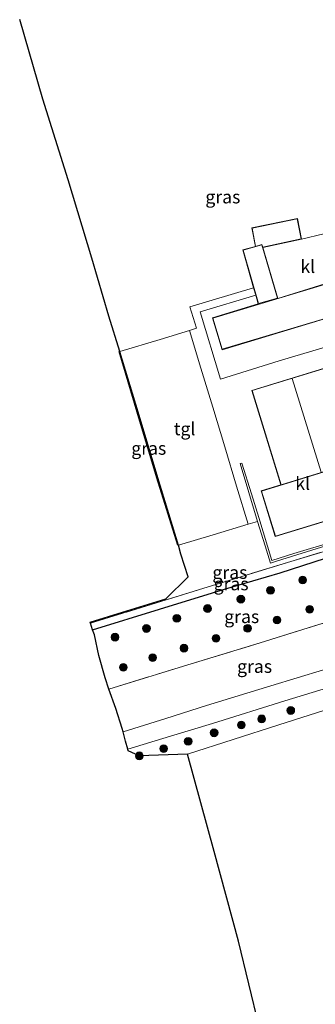
# Model space of a CAD drawing. Units: metres. Extents: x 159999 to 170000, y 412500 to 417688.
# Drawn here: x 167523 to 167581, y 413426 to 413616 of the extents above; entities that cross this region are included whole.
import ezdxf
from ezdxf.enums import TextEntityAlignment as Align

# ---------------------------------------------------------------- set-up
doc = ezdxf.new("R2010")
doc.units = ezdxf.units.M
doc.linetypes.add('IE-TERREINAFSCHEIDING', pattern=[10, 8, -2])
doc.layers.get('0').update_dxf_attribs({"lineweight": 25})
for name, color, linetype, lineweight in [('B-ME-GR-BOOM-S-B1', 93, 'Continuous', 18), ('B-ME-IE-GRASLAND-GV-B6', 93, 'Continuous', 18), ('B-ME-IE-GRONDWERKLIJN-GROND_INGERICHT-GV-B6', 253, 'Continuous', 18), ('B-ME-IE-TERREINAFSCHEIDING-RASTERHEKWERK-L-B1', 8, 'IE-TERREINAFSCHEIDING', 18), ('B-ME-KG-KADASTRAAL-DAKRAND-L-B1', 13, 'Continuous', 18), ('B-ME-KG-KADASTRAAL-NOKLIJN-L-B1', 13, 'Continuous', 18), ('B-ME-MW-MUUR-GV-B6', 8, 'IE-TERREINAFSCHEIDING-KUNSTMATIG', 18), ('B-ME-VH-VERH_SOORT-BITUMEN-GV-B6', 8, 'IE-TERREINAFSCHEIDING-NATUURLIJK-HOUTWAL', 18), ('B-ME-VH-VERH_SOORT-KLINKERS-GV-B6', 8, 'IE-TERREINAFSCHEIDING-NATUURLIJK-HOUTWAL', 18), ('B-ME-VH-VERH_SOORT-TEGELS-GV-B6', 8, 'Continuous', 18)]:
    doc.layers.add(name, color=color, linetype=linetype, lineweight=lineweight)
doc.layers.add('B-ME-IE-TERREINAFSCHEIDING-HAAG-L-B1', color=10, linetype='Continuous')
doc.layers.add('B-ME-KG-KADASTRAAL-OPNAMEDTMGRENS-L-B1', color=10, linetype='Continuous')
doc.styles.add('NLCS-ISO', font='NLCS-ISO.TTF')
doc.linetypes.add('IE-TERREINAFSCHEIDING-KUNSTMATIG', pattern='A,4,[82,NLCS.SHX,S=0.75,R=90,X=0,Y=0],4,-2', length=10)
doc.linetypes.add('IE-TERREINAFSCHEIDING-NATUURLIJK-HOUTWAL', pattern='A,7,-1.5,[67,NLCS.SHX,S=0.75,R=45,X=0,Y=0],-1.5,7,-1.5,[70,NLCS.SHX,S=0.75,R=0,X=0,Y=0],-1.5', length=20)

# ---------------------------------------------------------------- blocks, each defined once
blk = doc.blocks.new('boom')
h = blk.add_hatch(color=256)
edge = h.paths.add_edge_path()
edge.add_arc((0, 0), 0.75, 0, 360)
blk.add_circle((0, 0), 0.75)

msp = doc.modelspace()

# ---------------------------------------------------------------- linework, layer by layer
at = {"layer": 'B-ME-IE-GRASLAND-GV-B6'}
for points in [[(167582.187, 413574.763, 13.899), (167577.889, 413573.757, 13.948), (167577.104, 413577.735, 13.779), (167568.278, 413575.953, 13.729), (167568.964, 413572.357, 13.749), (167566.556, 413571.695, 13.806), (167568.627, 413564.372, 13.892), (167556.296, 413560.678, 13.838), (167557.606, 413556.523, 13.871), (167556.253, 413556.102, 13.875), (167550.563, 413554.382, 13.897), (167542.758, 413552.065, 13.883), (167540.677, 413558.847, 13.663), (167537.391, 413570.117, 13.493), (167532.776, 413585.239, 13.491), (167527.886, 413600.858, 13.522), (167523.427, 413616.255, 13.538)], [(167582.431, 413552.891, 13.931), (167573.563, 413550.242, 13.961), (167562.251, 413546.7, 13.858), (167558.269, 413559.709, 13.876), (167569.036, 413562.925, 13.874), (167569.511, 413561.245, 13.87), (167560.664, 413558.541, 13.929), (167562.525, 413552.373, 13.85), (167584.283, 413558.904, 13.843)], [(167554.083, 413514.575, 13.895), (167553.992, 413514.553, 13.895), (167549.934, 413527.587, 13.898), (167546.105, 413540.284, 13.893), (167542.649, 413552.031, 13.883), (167542.758, 413552.065, 13.883), (167546.296, 413540.342, 13.893), (167550.125, 413527.645, 13.898), (167554.083, 413514.575, 13.895)], [(167591.055, 413516.024, 13.668), (167575.801, 413511.425, 13.847), (167559.818, 413506.488, 13.79), (167551.715, 413503.986, 13.746), (167543.345, 413501.398, 13.751), (167537.079, 413499.466, 13.703), (167537.02, 413499.657, 13.703), (167543.286, 413501.589, 13.751), (167551.656, 413504.177, 13.746), (167555.987, 413508.447, 13.727), (167554.546, 413512.842, 13.662), (167554.083, 413514.575, 13.895), (167560.842, 413516.598, 13.882), (167567.581, 413518.638, 13.875), (167569.408, 413519.144, 13.851), (167570.875, 413514.47, 13.75), (167571.908, 413511.113, 13.788), (167573.049, 413511.495, 13.832), (167580.891, 413513.922, 13.823), (167589.184, 413516.447, 13.893), (167590.374, 413516.766, 13.877), (167590.512, 413516.4, 13.866), (167590.924, 413516.531, 13.877), (167591.055, 413516.024, 13.668)], [(167591.055, 413516.024, 13.668), (167591.474, 413514.769, 13.755), (167586.888, 413513.446, 13.796), (167573.745, 413509.197, 13.78), (167563.177, 413506.136, 13.73), (167550.463, 413502.219, 13.609), (167537.48, 413498.166, 13.552), (167537.079, 413499.466, 13.703), (167543.345, 413501.398, 13.751), (167551.715, 413503.986, 13.746), (167559.818, 413506.488, 13.79), (167575.801, 413511.425, 13.847), (167591.055, 413516.024, 13.668)], [(167540.661, 413486.741, 13.883), (167539.973, 413488.903, 13.741), (167538.693, 413493.202, 13.631), (167537.881, 413497.201, 13.585), (167537.48, 413498.166, 13.552), (167550.463, 413502.219, 13.609), (167563.177, 413506.136, 13.73), (167573.745, 413509.197, 13.78), (167586.888, 413513.446, 13.796), (167591.474, 413514.769, 13.755), (167592.433, 413511.892, 13.955), (167594.881, 413504.214, 14.253), (167594.682, 413504.139, 14.271), (167594.833, 413503.66, 14.303), (167595.175, 413503.766, 14.323), (167592.572, 413502.636, 14.389), (167585.226, 413500.364, 14.317), (167581.263, 413499.238, 14.267), (167569.867, 413495.704, 14.241), (167556.58, 413491.611, 14.162), (167540.661, 413486.741, 13.883)], [(167540.661, 413486.741, 13.883), (167556.58, 413491.611, 14.162), (167569.867, 413495.704, 14.241), (167581.263, 413499.238, 14.267), (167585.226, 413500.364, 14.317), (167592.572, 413502.636, 14.389), (167595.175, 413503.766, 14.323), (167596.972, 413498.09, 14.767), (167596.158, 413495.193, 14.902), (167595.461, 413494.708, 14.942), (167595.263, 413494.594, 14.907), (167582.161, 413490.476, 14.907), (167571.931, 413487.361, 14.927), (167559.522, 413483.541, 14.884), (167551.644, 413481.037, 14.9), (167543.39, 413478.482, 14.875), (167543.223, 413479.087, 14.837), (167542.015, 413483.006, 14.376), (167540.661, 413486.741, 13.883)], [(167544.294, 413475.111, 14.888), (167552.579, 413477.628, 14.914), (167560.685, 413480.061, 14.912), (167574.634, 413484.45, 14.901), (167582.924, 413486.969, 14.9), (167596.283, 413491.068, 14.936), (167596.308, 413490.869, 14.934), (167598.903, 413491.047, 14.978), (167600.049, 413490.956, 14.988), (167601.403, 413490.887, 15.003), (167602.406, 413490.666, 14.988), (167604.672, 413489.687, 14.992), (167605.982, 413488.69, 14.994), (167607.138, 413487.435, 15.001), (167608.116, 413486.076, 15.013), (167609.016, 413484.255, 15.036), (167609.573, 413482.603, 15.037), (167610.153, 413480.864, 15.065), (167610.825, 413478.674, 15.069), (167615.145, 413462.842, 15.024), (167619.504, 413446.867, 14.94), (167623.894, 413431.087, 14.879), (167628.557, 413414.249, 14.833)], [(167624.056, 413412.438, 14.545), (167619.466, 413429.702, 14.6), (167614.991, 413445.078, 14.674), (167610.684, 413461.646, 14.752), (167606.403, 413477.349, 14.774), (167605.624, 413482.366, 14.822), (167604.934, 413484.199, 14.899), (167603.476, 413486.776, 14.92), (167601.758, 413487.752, 14.899), (167599.057, 413487.85, 14.909), (167597.156, 413487.347, 14.873), (167573.527, 413479.797, 14.9), (167555.867, 413474.153, 14.883), (167546.537, 413473.819, 14.992), (167544.39, 413474.822, 14.896), (167544.294, 413475.111, 14.888)]]:
    msp.add_polyline3d(points, dxfattribs=at)
at = {"layer": 'B-ME-IE-GRONDWERKLIJN-GROND_INGERICHT-GV-B6'}
for points in [[(167555.867, 413474.153, 14.883), (167573.527, 413479.797, 14.9), (167597.156, 413487.347, 14.873), (167599.057, 413487.85, 14.909), (167601.758, 413487.752, 14.899), (167603.476, 413486.776, 14.92), (167604.934, 413484.199, 14.899), (167605.624, 413482.366, 14.822), (167606.403, 413477.349, 14.774), (167610.684, 413461.646, 14.752), (167614.991, 413445.078, 14.674), (167619.466, 413429.702, 14.6), (167624.056, 413412.438, 14.545)], [(167569.674, 413421.501, 14.714), (167565.696, 413438.01, 14.763), (167561.01, 413455.311, 14.784), (167555.867, 413474.153, 14.883)]]:
    msp.add_polyline3d(points, dxfattribs=at)
at = {"layer": 'B-ME-IE-TERREINAFSCHEIDING-HAAG-L-B1'}
msp.add_polyline3d([(167537.48, 413498.166, 13.552), (167550.463, 413502.219, 13.609), (167563.177, 413506.136, 13.73), (167573.745, 413509.197, 13.78), (167586.888, 413513.446, 13.796), (167591.474, 413514.769, 13.755)], dxfattribs=at)
at = {"layer": 'B-ME-IE-TERREINAFSCHEIDING-RASTERHEKWERK-L-B1'}
for points in [[(167591.055, 413516.024, 13.668), (167575.801, 413511.425, 13.847), (167559.818, 413506.488, 13.79), (167551.715, 413503.986, 13.746), (167543.345, 413501.398, 13.751), (167537.079, 413499.466, 13.703)], [(167540.661, 413486.741, 13.883), (167556.58, 413491.611, 14.162), (167569.867, 413495.704, 14.241), (167581.263, 413499.238, 14.267), (167585.226, 413500.364, 14.317)]]:
    msp.add_polyline3d(points, dxfattribs=at)
at = {"layer": 'B-ME-KG-KADASTRAAL-DAKRAND-L-B1'}
for p, q in [((167573.248, 413562.337, 16.567), (167570.208, 413572.647, 16.567)), ((167573.248, 413562.337, 16.567), (167569.546, 413561.307, 16.026)), ((167570.15, 413525.043, 21.191), (167591.746, 413531.706, 21.191))]:
    msp.add_line(p, q, dxfattribs=at)
for points in [[(167577.065, 413577.676, 15.901), (167568.336, 413575.914, 15.901), (167569.012, 413572.37, 16.165), (167570.242, 413572.708, 16.165), (167570.389, 413572.21, 16.165), (167577.83, 413573.796, 16.165), (167577.065, 413577.676, 15.901)], [(167569.546, 413561.307, 16.026), (167566.618, 413571.66, 16.026), (167570.208, 413572.647, 16.567)], [(167562.56, 413552.458, 17.611), (167584.201, 413558.917, 17.605), (167582.349, 413564.997, 17.583), (167560.743, 413558.497, 17.564), (167562.56, 413552.458, 17.611)], [(167573.933, 413526.263, 16.592), (167568.335, 413544.463, 16.592), (167583.775, 413549.217, 16.592), (167589.43, 413531.044, 16.592), (167573.933, 413526.263, 16.592)], [(167570.15, 413525.043, 21.191), (167572.857, 413516.342, 17.511), (167594.374, 413522.917, 17.511), (167591.746, 413531.706, 21.191)]]:
    msp.add_polyline3d(points, dxfattribs=at)
at = {"layer": 'B-ME-KG-KADASTRAAL-NOKLIJN-L-B1'}
msp.add_line((167576.071, 413546.792, 20.182), (167581.666, 413528.701, 20.182), dxfattribs=at)
at = {"layer": 'B-ME-KG-KADASTRAAL-OPNAMEDTMGRENS-L-B1'}
msp.add_polyline3d([(167569.674, 413421.501, 14.714), (167565.696, 413438.01, 14.763), (167561.01, 413455.311, 14.784), (167555.867, 413474.153, 14.883), (167546.537, 413473.819, 14.992), (167544.39, 413474.822, 14.896), (167544.294, 413475.111, 14.888), (167543.84, 413476.692, 14.918), (167543.39, 413478.482, 14.875), (167543.223, 413479.087, 14.837), (167542.015, 413483.006, 14.376), (167540.661, 413486.741, 13.883), (167539.973, 413488.903, 13.741), (167538.693, 413493.202, 13.631), (167537.881, 413497.201, 13.585), (167537.48, 413498.166, 13.552), (167537.079, 413499.466, 13.703), (167537.02, 413499.657, 13.703), (167543.286, 413501.589, 13.751), (167551.656, 413504.177, 13.746), (167555.987, 413508.447, 13.727), (167554.546, 413512.842, 13.662), (167554.083, 413514.575, 13.895), (167553.992, 413514.553, 13.895), (167549.934, 413527.587, 13.898), (167546.105, 413540.284, 13.893), (167542.649, 413552.031, 13.883), (167542.758, 413552.065, 13.883), (167540.677, 413558.847, 13.663), (167537.391, 413570.117, 13.493), (167532.776, 413585.239, 13.491), (167527.886, 413600.858, 13.522), (167523.427, 413616.255, 13.538)], dxfattribs=at)
at = {"layer": 'B-ME-MW-MUUR-GV-B6'}
msp.add_polyline3d([(167580.891, 413513.922, 13.823), (167573.049, 413511.495, 13.832), (167571.908, 413511.113, 13.788), (167570.875, 413514.47, 13.75), (167569.408, 413519.144, 13.851), (167566.005, 413530.352, 13.884), (167566.355, 413530.445, 13.881), (167568.204, 413524.519, 14.44), (167569.614, 413519.929, 14.425), (167572.144, 413511.636, 14.383), (167576.41, 413512.944, 14.358), (167583.958, 413515.251, 14.355)], dxfattribs=at)
at = {"layer": 'B-ME-VH-VERH_SOORT-BITUMEN-GV-B6'}
for points in [[(167543.39, 413478.482, 14.875), (167551.644, 413481.037, 14.9), (167559.522, 413483.541, 14.884), (167571.931, 413487.361, 14.927), (167582.161, 413490.476, 14.907), (167595.263, 413494.594, 14.907), (167595.461, 413494.708, 14.942), (167599.408, 413496.062, 14.98), (167603.826, 413496.904, 15.014), (167606.328, 413496.537, 15.062), (167608.801, 413495.19, 15.055), (167610.572, 413493.356, 15.047), (167611.279, 413492.355, 15.066), (167612.193, 413489.691, 15.088), (167613.102, 413485.757, 15.083), (167617.533, 413469.112, 15.026), (167622.123, 413452.474, 14.984), (167627.004, 413434.917, 14.907), (167631.538, 413418.546, 14.865)], [(167582.924, 413486.969, 14.9), (167574.634, 413484.45, 14.901), (167560.685, 413480.061, 14.912), (167552.579, 413477.628, 14.914), (167544.294, 413475.111, 14.888), (167543.84, 413476.692, 14.918), (167543.39, 413478.482, 14.875)]]:
    msp.add_polyline3d(points, dxfattribs=at)
at = {"layer": 'B-ME-VH-VERH_SOORT-KLINKERS-GV-B6'}
for points in [[(167582.402, 413565.096, 13.91), (167573.31, 413562.303, 13.882), (167570.403, 413572.162, 13.867), (167577.889, 413573.757, 13.948), (167582.187, 413574.763, 13.899), (167585.098, 413566.165, 13.89), (167582.402, 413565.096, 13.91)], [(167583.958, 413515.251, 14.355), (167576.41, 413512.944, 14.358), (167572.144, 413511.636, 14.383), (167569.614, 413519.929, 14.425), (167568.204, 413524.519, 14.44), (167566.355, 413530.445, 13.881), (167566.005, 413530.352, 13.884), (167569.408, 413519.144, 13.851), (167567.581, 413518.638, 13.875), (167565.348, 413525.989, 13.873), (167563.059, 413533.562, 13.883), (167560.74, 413541.241, 13.894), (167558.449, 413548.816, 13.903), (167556.253, 413556.102, 13.875), (167557.606, 413556.523, 13.871), (167556.296, 413560.678, 13.838), (167568.627, 413564.372, 13.892), (167569.036, 413562.925, 13.874), (167558.269, 413559.709, 13.876), (167562.251, 413546.7, 13.858), (167573.563, 413550.242, 13.961), (167582.431, 413552.891, 13.931)], [(167583.808, 413549.279, 13.979), (167568.273, 413544.496, 14.041)], [(167568.273, 413544.496, 14.041), (167573.43, 413527.727, 14.324), (167573.885, 413526.248, 14.349), (167570.087, 413525.076, 14.392), (167570.213, 413524.672, 14.393), (167572.824, 413516.28, 14.423), (167594.114, 413522.784, 14.404)]]:
    msp.add_polyline3d(points, dxfattribs=at)
at = {"layer": 'B-ME-VH-VERH_SOORT-TEGELS-GV-B6'}
msp.add_polyline3d([(167542.758, 413552.065, 13.883), (167550.563, 413554.382, 13.897), (167556.253, 413556.102, 13.875), (167558.449, 413548.816, 13.903), (167560.74, 413541.241, 13.894), (167563.059, 413533.562, 13.883), (167565.348, 413525.989, 13.873), (167567.581, 413518.638, 13.875), (167560.842, 413516.598, 13.882), (167554.083, 413514.575, 13.895), (167550.125, 413527.645, 13.898), (167546.296, 413540.342, 13.893), (167542.758, 413552.065, 13.883)], dxfattribs=at)

# ---------------------------------------------------------------- block references
at = {"layer": 'B-ME-GR-BOOM-S-B1', "rotation": 90}
for p in [(167578.093, 413507.853, 13.808), (167571.889, 413505.844, 13.818), (167566.161, 413504.13, 13.816), (167559.722, 413502.318, 13.791), (167579.464, 413502.154, 13.906), (167553.791, 413500.427, 13.644), (167573.148, 413500.117, 13.918), (167547.922, 413498.462, 13.56), (167567.458, 413498.49, 13.933), (167541.849, 413496.78, 13.595), (167561.373, 413496.545, 13.887), (167555.175, 413494.653, 13.75), (167549.113, 413492.798, 13.757), (167543.443, 413490.957, 13.665), (167575.806, 413482.601, 14.871), (167570.191, 413480.971, 14.925), (167566.252, 413479.801, 14.934), (167561.002, 413478.284, 15.028), (167551.241, 413475.196, 14.949), (167555.982, 413476.638, 14.97), (167546.537, 413473.819, 14.992)]:
    msp.add_blockref('boom', p, dxfattribs=at)

# ---------------------------------------------------------------- texts
at = {"layer": 'B-ME-IE-GRASLAND-GV-B6', "ltscale": 0.2, "style": 'NLCS-ISO'}
for p in [(167562.6785, 413581.9335), (167548.366, 413533.309), (167564.0375, 413509.305), (167564.2765, 413507.095), (167566.3275, 413500.755), (167568.8165, 413491.124)]:
    msp.add_text('gras', height=2.5, dxfattribs=at).set_placement(p, align=Align.MIDDLE_CENTER)
at = {"layer": 'B-ME-VH-VERH_SOORT-KLINKERS-GV-B6', "ltscale": 0.2, "style": 'NLCS-ISO'}
for p in [(167579.0987, 413568.4774), (167578.1036, 413526.5135)]:
    msp.add_text('kl', height=2.5, dxfattribs=at).set_placement(p, align=Align.MIDDLE_CENTER)
at = {"layer": 'B-ME-VH-VERH_SOORT-TEGELS-GV-B6', "ltscale": 0.2, "style": 'NLCS-ISO'}
msp.add_text('tgl', height=2.5, dxfattribs=at).set_placement((167555.2965, 413537.0785), align=Align.MIDDLE_CENTER)

doc.saveas('drawing.dxf')
